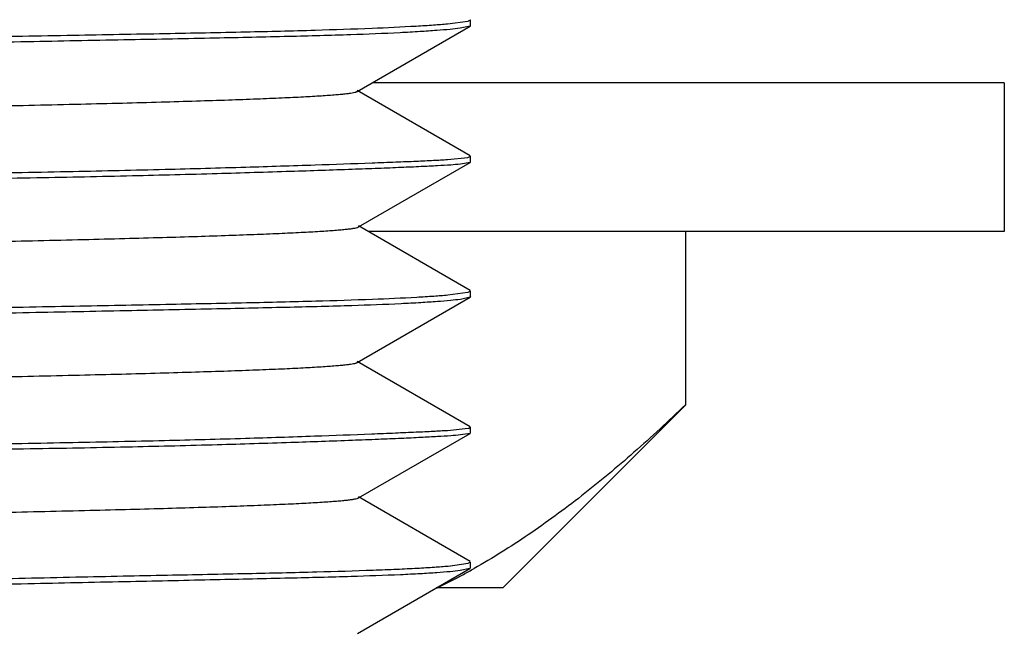
# Model space of a CAD drawing. Units: inches. Extents: x 0 to 11, y 0 to 8.5.
# Drawn here: x 5.5 to 5.6, y 4.5 to 4.5 of the extents above; entities that cross this region are included whole.
import ezdxf

# ---------------------------------------------------------------- set-up
doc = ezdxf.new("R2010")
doc.units = ezdxf.units.IN
doc.header["$LTSCALE"] = 0.605
doc.header["$MEASUREMENT"] = 0
doc.layers.add('ALL_FEATURES', color=7, linetype='CONTINUOUS')

msp = doc.modelspace()

# ---------------------------------------------------------------- linework, layer by layer
at = {"layer": 'ALL_FEATURES', "color": 7, "linetype": 'CONTINUOUS'}
for p, q in [((5.5457057103, 4.5345494531), (5.5630578762, 4.5445799908)), ((5.5596061244, 4.5449583815), (5.5627325596, 4.5453689538)), ((5.5630576366, 4.544579949), (5.5615190985, 4.5442646838)), ((5.5627948096, 4.5453849628), (5.5631243507, 4.5455533196)), ((5.5631243507, 4.5446558292), (5.5630578774, 4.5445761847)), ((5.5631243507, 4.5446523334), (5.5631243507, 4.5455532815)), ((5.6451622444, 4.5359095751), (5.5480585614, 4.5359095751)), ((5.6451622444, 4.5359095751), (5.6451622444, 4.5130345751)), ((5.5630568538, 4.5246813101), (5.5457057194, 4.5347113613)), ((5.5628395881, 4.524455264), (5.5631243507, 4.5246078433)), ((5.5631243507, 4.5237054137), (5.5631243507, 4.5246043001)), ((5.5459256839, 4.5137395813), (5.5630696913, 4.523641095)), ((5.5596104436, 4.5241034813), (5.5627335424, 4.5244298825)), ((5.5630695002, 4.5236411749), (5.5615883304, 4.5233844506)), ((5.5627335424, 4.5244298825), (5.5628395881, 4.524455264)), ((5.5631243507, 4.5237053985), (5.56306969, 4.5236467186)), ((5.5630606049, 4.5039959678), (5.5459263396, 4.5138917825)), ((5.6451622444, 4.5130345751), (5.5474105263, 4.5130345751)), ((5.5961632294, 4.5130345751), (5.5961632294, 4.4864095751)), ((5.5962247444, 4.4864095751), (5.5962247444, 4.5130345751)), ((5.5596475007, 4.5033034849), (5.562735904, 4.5037229117)), ((5.5627584956, 4.503728942), (5.5631243507, 4.5039206005)), ((5.5631243507, 4.5030169449), (5.5631243507, 4.5039206005)), ((5.5457147269, 4.492911954), (5.5630505966, 4.502932718)), ((5.5630503484, 4.5029331455), (5.5615743247, 4.5026159119)), ((5.5631243507, 4.5030169891), (5.5630505984, 4.5029276001)), ((5.5630641032, 4.483044766), (5.5457146243, 4.4930736728)), ((5.5962247444, 4.4864095751), (5.5680997444, 4.4582845751)), ((5.5962247444, 4.4864095751), (5.5961632294, 4.4864095751)), ((5.5595836858, 4.48249418), (5.5627777977, 4.4828184883)), ((5.5627777977, 4.4828184883), (5.5628804358, 4.4828432608)), ((5.5628804358, 4.4828432608), (5.5631243507, 4.4829760109)), ((5.5631243507, 4.4820873301), (5.5631243507, 4.4829760109)), ((5.5458988755, 4.4721095967), (5.5630762151, 4.4820311186)), ((5.5630760433, 4.4820310775), (5.561592413, 4.4817795734)), ((5.5631243507, 4.4820873301), (5.5630762142, 4.4820354175)), ((5.5630492389, 4.4623583527), (5.5458994897, 4.4722640865)), ((5.5457411302, 4.4512748761), (5.5630440439, 4.4612760228)), ((5.5597048215, 4.4616481178), (5.5627432892, 4.4620657555)), ((5.5630437741, 4.4612758137), (5.5615455959, 4.4609488817)), ((5.5627432892, 4.4620657555), (5.5631243507, 4.4622702612)), ((5.5631243507, 4.461367956), (5.5630440463, 4.461269604)), ((5.5631243507, 4.461367956), (5.5631243507, 4.4622634417)), ((5.5680997444, 4.4582845751), (5.5578684414, 4.4582845751))]:
    msp.add_line(p, q, dxfattribs=at)
for centre, radius, start, end in [((5.561927185, 4.548629648), 0.0033586835, 283.8740737545, 284.9705681453), ((5.5105745025, 4.5550735496), 0.1077976912, 298.5261566276, 299.5165782948), ((5.5137306699, 4.5492471315), 0.1011713465, 295.9607605344, 298.5315126681)]:
    msp.add_arc(centre, radius, start, end, dxfattribs=at)
for points, knots in [([(5.0653781315, 4.5451289089), (5.0654057103, 4.5451448445), (5.0654745859, 4.5451745782), (5.0656599065, 4.5452331141), (5.0659819387, 4.5453010514), (5.0664746137, 4.5453786103), (5.0671096463, 4.5454566779), (5.0678875369, 4.5455354783), (5.0688090523, 4.5456145225), (5.0698739293, 4.5456937647), (5.0715765673, 4.5458056887), (5.0740524123, 4.5459425544), (5.0774321991, 4.5461003024), (5.0813463468, 4.5462585694), (5.0857807192, 4.5464172571), (5.0907211848, 4.5465762068), (5.0961535978, 4.5467353511), (5.1020638103, 4.5468946457), (5.110858639, 4.5471145504), (5.1229406496, 4.5473864057), (5.138679245, 4.5477035959), (5.1559852561, 4.548021245), (5.1747156234, 4.5483387276), (5.1946944682, 4.5486564967), (5.2157172297, 4.5489745562), (5.2375722724, 4.5492928135), (5.2600479554, 4.5496112038), (5.2829326373, 4.5499296757), (5.3060146907, 4.5502481831), (5.3290837704, 4.5505667127), (5.3519330569, 4.5508852539), (5.3743594727, 4.5512037142), (5.3961624125, 4.5515220465), (5.417141501, 4.551840192), (5.4370963641, 4.5521580605), (5.4558266287, 4.5524755678), (5.4731337565, 4.5527924645), (5.4888428967, 4.5531093453), (5.5008673934, 4.5533815672), (5.5095908412, 4.5536017375), (5.5154365031, 4.5537610541), (5.5208020686, 4.5539202259), (5.5256768858, 4.5540792127), (5.5300503048, 4.5542379511), (5.533911689, 4.554396296), (5.5372503978, 4.5545541554), (5.5397008899, 4.5546910608), (5.5413917195, 4.5548028795), (5.5424550137, 4.5548821803), (5.5433797013, 4.5549612262), (5.5441644312, 4.5550399986), (5.5448081576, 4.5551180082), (5.5453093462, 4.5551954935), (5.5456375231, 4.5552632464), (5.5458261553, 4.5553217598), (5.5458960163, 4.5553515099), (5.5459237982, 4.5553675557)], [0, 0, 0, 0, 0.0001987658, 0.0004657926, 0.0012124093, 0.0022487055, 0.0035784438, 0.0052041297, 0.0071277721, 0.0093498989, 0.011867608, 0.0177756266, 0.0248232309, 0.0329814272, 0.0422210503, 0.0525128411, 0.0638274852, 0.0761356328, 0.0894079111, 0.1187272869, 0.1515503943, 0.1876419002, 0.2267407329, 0.2684509185, 0.3123323332, 0.3579448069, 0.4048481562, 0.4526021897, 0.5007667106, 0.5489016099, 0.5965746926, 0.6433677625, 0.6888640597, 0.7326468325, 0.7742993418, 0.8134048677, 0.8495467211, 0.8823196691, 0.9114550388, 0.9246027097, 0.9367742107, 0.9479474418, 0.9581003261, 0.9672108212, 0.9752569387, 0.9822167808, 0.9880686126, 0.9905723309, 0.9927910687, 0.9947222756, 0.9963635217, 0.9977126051, 0.9987678114, 0.9995286829, 0.9997997934, 1, 1, 1, 1]), ([(5.0496360991, 4.5354999265), (5.0501424549, 4.5355653199), (5.0513276264, 4.5356811592), (5.0533612632, 4.5358209447), (5.0559003858, 4.5359512205), (5.0589396999, 4.5360758824), (5.0624734735, 4.53619826), (5.0681525243, 4.5363729784), (5.0764264506, 4.53659496), (5.0877157265, 4.536879991), (5.1007513605, 4.537196148), (5.1154284858, 4.537540774), (5.1316304552, 4.5378829049), (5.1492273802, 4.5381888243), (5.1680782494, 4.5384608193), (5.1880314753, 4.5387034821), (5.2089271432, 4.5389534817), (5.230597288, 4.5392338584), (5.2528681881, 4.5395459866), (5.2755612083, 4.5398843969), (5.2984949242, 4.5402299112), (5.321485783, 4.5405594382), (5.3443499833, 4.5408349026), (5.3669038544, 4.5410777581), (5.3889664523, 4.5413280047), (5.4103605568, 4.5415991393), (5.430914653, 4.5419026914), (5.4504638633, 4.5422346226), (5.4688517487, 4.5425860842), (5.485931304, 4.5429148952), (5.5015658043, 4.5432013765), (5.5156297054, 4.5434565895), (5.5280101778, 4.5436970995), (5.5386080627, 4.5439569815), (5.5473381309, 4.5442447078), (5.5534120095, 4.5445238237), (5.5572851459, 4.5447684512), (5.5588887757, 4.5448934381), (5.5596061244, 4.5449583815)], [0, 0, 0, 0, 0.0030027951, 0.0070010225, 0.0119884265, 0.0179553084, 0.0248912648, 0.0327841885, 0.0513716403, 0.0735706318, 0.0992017157, 0.1280614855, 0.1599159331, 0.1945124763, 0.2315708392, 0.2707961856, 0.3118733182, 0.3544746829, 0.3982568475, 0.4428694454, 0.4879554402, 0.5331537135, 0.5781008895, 0.6224378028, 0.6658089497, 0.7078674034, 0.7482743718, 0.7867081709, 0.822859905, 0.8564399575, 0.8871778775, 0.9148275278, 0.9391685138, 0.9600056267, 0.9771757201, 0.9905405486, 0.995763756, 1, 1, 1, 1]), ([(5.5615190985, 4.5442646838), (5.5610066176, 4.5441987793), (5.5598098816, 4.5440743954), (5.557759483, 4.5439054853), (5.5552037411, 4.5437345828), (5.5508023365, 4.5434924434), (5.5440826539, 4.5432305025), (5.5345985523, 4.5429711677), (5.5232796724, 4.5427267153), (5.5102162564, 4.5424774865), (5.4955133676, 4.542198585), (5.4792885638, 4.5418881809), (5.4616724916, 4.5415472006), (5.4428054886, 4.5412030423), (5.4228387299, 4.540881416), (5.40193186, 4.5405973497), (5.3802527054, 4.5403541664), (5.3579751575, 4.5401072588), (5.3352781304, 4.5398341981), (5.3123436704, 4.539530024), (5.2893556552, 4.5391981307), (5.2664979636, 4.538849257), (5.2439535332, 4.5385111338), (5.2219024485, 4.5382270193), (5.2005219395, 4.5379764954), (5.1799833469, 4.5377296544), (5.1604517576, 4.5374671937), (5.1420836876, 4.5371726827), (5.125026455, 4.5368476779), (5.1094165824, 4.5365003988), (5.0953788154, 4.5361670805), (5.0830255766, 4.5358655856), (5.0724553467, 4.535606159), (5.0637531203, 4.5353715242), (5.0577023597, 4.5351527022), (5.0538477963, 4.5349516565), (5.0522535741, 4.5348444254), (5.0515409818, 4.5347865659)], [0, 0, 0, 0, 0.0030388486, 0.0070746471, 0.0120995446, 0.0181027768, 0.0329991044, 0.0516475397, 0.0739016872, 0.0995835491, 0.1284907453, 0.1603885917, 0.1950231271, 0.2321146628, 0.2713685477, 0.3124677341, 0.3550843805, 0.3988770407, 0.4434956006, 0.4885808812, 0.5337721459, 0.5787079102, 0.6230283309, 0.6663764248, 0.7084065188, 0.7487810706, 0.7871777234, 0.8232869523, 0.8568220101, 0.8875135827, 0.9151151317, 0.9394048711, 0.9601877257, 0.9772999098, 0.990603588, 0.9957952751, 1, 1, 1, 1]), ([(5.0653854804, 4.5242899803), (5.0654130689, 4.5243059217), (5.0654818054, 4.5243356859), (5.0656660931, 4.5243942486), (5.0659849489, 4.5244622923), (5.0664708159, 4.524540004), (5.0670940265, 4.5246182414), (5.0678537434, 4.5246972032), (5.0687495736, 4.5247764349), (5.0697808364, 4.5248559136), (5.0714245112, 4.5249680791), (5.0738131278, 4.5251053931), (5.0770771698, 4.5252636076), (5.0808671541, 4.525422297), (5.0851777617, 4.5255813748), (5.0900036783, 4.5257406967), (5.0953395758, 4.5259001988), (5.1011795829, 4.5260598336), (5.1099393027, 4.5262804823), (5.1220311544, 4.5265525398), (5.137810224, 4.5268696834), (5.1551519547, 4.5271874943), (5.173877926, 4.5275058154), (5.1938097168, 4.5278244776), (5.2147689017, 4.5281433869), (5.2365757928, 4.5284624657), (5.2590403053, 4.5287814551), (5.281957925, 4.529100469), (5.305110959, 4.529419539), (5.3282776725, 4.5297386148), (5.3512363134, 4.5300576533), (5.3737651296, 4.5303766089), (5.3956424, 4.5306954142), (5.4166531287, 4.531014137), (5.4366041223, 4.5313330102), (5.4553260342, 4.5316515964), (5.4726666565, 4.5319697373), (5.4884758425, 4.5322872937), (5.5006250711, 4.5325594424), (5.5094660222, 4.5327797874), (5.5153943227, 4.5329393285), (5.5208271545, 4.5330986921), (5.5257457611, 4.5332578168), (5.5301330517, 4.533416681), (5.5339775829, 4.5335753736), (5.5372741406, 4.5337336168), (5.5396780836, 4.533871074), (5.5413266399, 4.5339833891), (5.5423575685, 4.5340628793), (5.5432513443, 4.5341421243), (5.5440079429, 4.5342211018), (5.5446276247, 4.5342993659), (5.5451102141, 4.5343771097), (5.545426765, 4.5344452217), (5.5456098262, 4.5345037923), (5.5456781998, 4.5345335499), (5.5457057103, 4.5345494531)], [0, 0, 0, 0, 0.000198928, 0.0004653269, 0.0012068707, 0.0022306355, 0.0035375651, 0.0051273501, 0.0069991877, 0.0091520426, 0.0115847557, 0.0172847633, 0.0240889441, 0.0319866472, 0.0409670515, 0.0510192415, 0.0621322452, 0.0742950541, 0.0874932583, 0.1168383898, 0.1498060866, 0.186025251, 0.2251247116, 0.2667332528, 0.3104796314, 0.3559925863, 0.4028929719, 0.450744592, 0.4990861183, 0.5474561104, 0.5953931276, 0.6424357317, 0.68812249, 0.7319921682, 0.7736253501, 0.8126967614, 0.8488940221, 0.8819047915, 0.9114167938, 0.9247632052, 0.937117879, 0.9484418304, 0.9586961019, 0.9678418132, 0.9758505059, 0.9827186365, 0.9884464737, 0.990882971, 0.9930346776, 0.9949018015, 0.9964846757, 0.9977838678, 0.9988004408, 0.9995367106, 0.9998016125, 1, 1, 1, 1]), ([(5.0496033741, 4.5145743934), (5.0501062322, 4.5146282297), (5.0512835078, 4.5147302463), (5.0533045115, 4.5148724065), (5.0558316943, 4.5150231917), (5.0588598036, 4.5151819866), (5.0623830063, 4.5153479807), (5.0680488365, 4.5155908826), (5.076307811, 4.5158895994), (5.0875823272, 4.5161980824), (5.1006063692, 4.5164714697), (5.11527518, 4.5167174108), (5.1377709586, 4.5170588588), (5.1620325201, 4.5174459734), (5.1878650972, 4.5178822708), (5.2087622086, 4.5182268606), (5.2266919308, 4.5185004834), (5.2413817739, 4.5187008039), (5.2564151111, 4.5188853852), (5.2754158404, 4.5190901787), (5.2983600686, 4.5193362891), (5.3213619828, 4.5196041294), (5.3442370514, 4.5199030303), (5.3668016898, 4.5202303878), (5.3888750589, 4.5205805583), (5.4102804288, 4.5209186003), (5.4308467817, 4.5212084153), (5.45040858, 4.521466833), (5.4688088931, 4.5217101311), (5.485899679, 4.5219680571), (5.5015437217, 4.5222570718), (5.5156154534, 4.5225777844), (5.5280018882, 4.5229190049), (5.5386042776, 4.5232541244), (5.5462841222, 4.5235253654), (5.5514736627, 4.5237199685), (5.554630884, 4.5238462783), (5.5572885977, 4.5239671935), (5.5588928147, 4.5240560509), (5.5596104436, 4.5241034813)], [0, 0, 0, 0, 0.0029741776, 0.0069484139, 0.0119147405, 0.0178625232, 0.0247809402, 0.0326573745, 0.0512134575, 0.0733825045, 0.0989862668, 0.1278235877, 0.1596608901, 0.2312978164, 0.2705224572, 0.3116023604, 0.3542091488, 0.3759782739, 0.3980004372, 0.4426259226, 0.4877268636, 0.5329418057, 0.577907904, 0.622265178, 0.665656974, 0.7077363637, 0.7481645194, 0.7866183947, 0.8227881439, 0.8563850837, 0.8871395872, 0.9148052667, 0.939161259, 0.9600108429, 0.9771882551, 0.9843540223, 0.9905516685, 0.9957704611, 1, 1, 1, 1]), ([(5.5615883304, 4.5233844506), (5.561084848, 4.5233344486), (5.5599064869, 4.5232435016), (5.5578843626, 4.5231214129), (5.555356834, 4.522994761), (5.5523291739, 4.5228620021), (5.5488072079, 4.5227218889), (5.5431442801, 4.522511862), (5.5348909964, 4.5222348712), (5.5236266794, 4.5218911558), (5.5106156468, 4.5215502761), (5.4959618581, 4.5212518009), (5.4797826046, 4.520986859), (5.4622079978, 4.5207432977), (5.4364013405, 4.5203985819), (5.4092320969, 4.5199988437), (5.3809178031, 4.5195523352), (5.3586620346, 4.5192098995), (5.3398183617, 4.5189422831), (5.3245756168, 4.5187499547), (5.3092312899, 4.5185738379), (5.2900710077, 4.5183730457), (5.2672105308, 4.5181224858), (5.2446579663, 4.5178479265), (5.2225938615, 4.5175410263), (5.2011951252, 4.51720769), (5.1806329726, 4.5168562585), (5.1610715478, 4.5165285058), (5.1426669925, 4.5162496329), (5.1255673351, 4.5159973919), (5.1099097844, 4.5157535889), (5.0958199073, 4.5154892244), (5.0834106748, 4.515194646), (5.0727812264, 4.514869191), (5.0640170959, 4.5145304319), (5.0579129054, 4.5142425847), (5.0540136123, 4.5140200161), (5.0523963665, 4.5139143239), (5.0516719173, 4.5138620651)], [0, 0, 0, 0, 0.0029760498, 0.0069505527, 0.0119158218, 0.0178613332, 0.0247763249, 0.0326483461, 0.0511935257, 0.0733493027, 0.0989357469, 0.1277502409, 0.1595603048, 0.1941146624, 0.2311338879, 0.3113685001, 0.3539412298, 0.3976991525, 0.4422923199, 0.4647907493, 0.4873640283, 0.5325535133, 0.5774976273, 0.6218373181, 0.6652173748, 0.7072910846, 0.7477197985, 0.7861815239, 0.8223674236, 0.8559877075, 0.8867725914, 0.9144761769, 0.9388786616, 0.9597837929, 0.9770271898, 0.9904672808, 0.9957277204, 1, 1, 1, 1]), ([(5.0654245932, 4.5034948235), (5.0654521421, 4.5035107447), (5.0655208179, 4.5035404857), (5.0657052803, 4.5035990337), (5.0660252968, 4.5036670345), (5.0665143579, 4.503744656), (5.0671440343, 4.5038227897), (5.0679146715, 4.5039016479), (5.0688270704, 4.5039807723), (5.0698817378, 4.5040601463), (5.0715723811, 4.5041723234), (5.0740377312, 4.5043092782), (5.0774107073, 4.5044670562), (5.0813250492, 4.5046253735), (5.0857654669, 4.5047841327), (5.0907166765, 4.504943163), (5.096163378, 4.5051023946), (5.1020902695, 4.5052617805), (5.1109087851, 4.5054817885), (5.1230177251, 4.5057537339), (5.1387800329, 4.5060710712), (5.1560953581, 4.5063889624), (5.1748273582, 4.5067069302), (5.1948098771, 4.5070248469), (5.2158463052, 4.5073430831), (5.2377227395, 4.5076615076), (5.2602242614, 4.5079800688), (5.2831359525, 4.5082987086), (5.3062428935, 4.5086173849), (5.329330698, 4.5089360567), (5.3521894835, 4.5092547769), (5.3746156674, 4.5095734473), (5.3964114413, 4.5098919857), (5.4173807987, 4.5102103368), (5.437327743, 4.5105284186), (5.4560562791, 4.5108461278), (5.473370454, 4.5111632646), (5.4890851108, 4.511479878), (5.5011079672, 4.511752297), (5.5098177172, 4.5119727139), (5.5156445746, 4.5121321145), (5.5209874046, 4.5122913709), (5.5258367724, 4.5124504433), (5.5301832454, 4.5126092688), (5.5340174045, 4.5127677026), (5.5373298261, 4.5129256544), (5.5397595442, 4.5130626615), (5.5414351333, 4.5131745651), (5.5424883924, 4.5132539135), (5.5434041922, 4.5133330096), (5.5441813352, 4.5134118334), (5.5448189241, 4.513489906), (5.5453155863, 4.5135674534), (5.5456410377, 4.513635287), (5.5458284146, 4.5136938119), (5.5458979551, 4.513723566), (5.5459256839, 4.5137395813)], [0, 0, 0, 0, 0.0001985769, 0.0004647464, 0.0012074216, 0.0022365117, 0.0035554432, 0.0051663869, 0.0070710185, 0.0092707805, 0.0117669874, 0.0176452415, 0.024680128, 0.0328402675, 0.0420941, 0.052409967, 0.063756153, 0.0761009058, 0.08941245, 0.1188087261, 0.1516905356, 0.1878033164, 0.2268901067, 0.2686118917, 0.3125279876, 0.3581913675, 0.4051549915, 0.4529718108, 0.5011947715, 0.5493768178, 0.5970742196, 0.6438680358, 0.6893505204, 0.73311399, 0.7747507738, 0.8138532199, 0.8500137062, 0.8828248904, 0.9119466626, 0.9250662846, 0.9371989441, 0.9483250721, 0.9584251231, 0.9674795863, 0.9754690058, 0.9823740172, 0.9881754212, 0.9906563701, 0.9928543919, 0.9947672545, 0.9963928476, 0.9977292899, 0.9987751891, 0.999530409, 0.9998001567, 1, 1, 1, 1]), ([(5.0496352668, 4.4938439533), (5.0501416386, 4.4939120587), (5.0513269747, 4.4940343409), (5.053361155, 4.4941848525), (5.0559011577, 4.4943264329), (5.0589417141, 4.4944608175), (5.0624771165, 4.4945891584), (5.0681590129, 4.4947642974), (5.0764373813, 4.494975584), (5.0877328223, 4.495244438), (5.1007757864, 4.495545211), (5.1154612729, 4.4958783959), (5.1316721572, 4.4962225813), (5.1492781844, 4.4965543114), (5.1681388176, 4.4968508098), (5.1881024943, 4.4970985536), (5.2090087902, 4.4973417392), (5.2306895092, 4.4976072076), (5.2529708302, 4.4979020736), (5.2756738407, 4.4982271114), (5.2986165569, 4.498574502), (5.3216152654, 4.4989199569), (5.3444862725, 4.4992174379), (5.3670457173, 4.4994769159), (5.38911242, 4.499723336), (5.4105090218, 4.4999789364), (5.4310639341, 4.5002658961), (5.4506119899, 4.5005838815), (5.4689965247, 4.5009288627), (5.486070371, 4.5012691865), (5.5016969067, 4.5015836835), (5.5157508389, 4.5018559218), (5.5281193135, 4.5020940276), (5.5387030883, 4.502341592), (5.5474170342, 4.502613026), (5.5534763465, 4.5028777468), (5.557336765, 4.503115085), (5.5589336523, 4.5032384614), (5.5596475007, 4.5033034849)], [0, 0, 0, 0, 0.0030047193, 0.00700519, 0.0119950432, 0.0179646144, 0.0249035813, 0.032799799, 0.0513948716, 0.0736032312, 0.0992456579, 0.1281191923, 0.1599888611, 0.1946011514, 0.2316761618, 0.2709192307, 0.3120138384, 0.3546316667, 0.3984302132, 0.4430587952, 0.48815873, 0.5333687708, 0.5783263831, 0.6226713872, 0.666046648, 0.7081058463, 0.7485109094, 0.7869390551, 0.8230804649, 0.856646895, 0.8873680366, 0.9149966647, 0.93931171, 0.9601188974, 0.9772549899, 0.9905817357, 0.9957845715, 1, 1, 1, 1]), ([(5.5615743247, 4.5026159119), (5.5610692753, 4.5025477466), (5.5598870012, 4.5024207397), (5.5578578299, 4.5022525349), (5.5553229285, 4.5020859644), (5.5509484134, 4.5018540366), (5.544260979, 4.5016109744), (5.5348139928, 4.5013697035), (5.5235298237, 4.5011252567), (5.5104983633, 4.5008622322), (5.4958244437, 4.5005671114), (5.4796252813, 4.5002422323), (5.4620312904, 4.4998926491), (5.4361993288, 4.4994313506), (5.4090035624, 4.4990715969), (5.3806631616, 4.4987550144), (5.3583899322, 4.4984977108), (5.3356938764, 4.4982091532), (5.3127569347, 4.4978879106), (5.2897629523, 4.4975451534), (5.2668959108, 4.4972020962), (5.2443389481, 4.4968830837), (5.2222724346, 4.4966194023), (5.2008738947, 4.4963782772), (5.1803150327, 4.4961234172), (5.1607610352, 4.4958441691), (5.1423685899, 4.4955328597), (5.125285283, 4.4951950925), (5.1096480082, 4.4948446094), (5.0955814678, 4.4945268111), (5.0831984576, 4.4942524266), (5.0725981181, 4.4940050827), (5.0638657653, 4.4937645652), (5.0577899623, 4.4935333716), (5.0539155573, 4.4933204705), (5.052311472, 4.4932072635), (5.0515939835, 4.4931464888)], [0, 0, 0, 0, 0.0029972386, 0.0069912707, 0.0119746507, 0.0179370023, 0.0327544032, 0.0513287061, 0.0735148988, 0.0991345181, 0.1279852301, 0.1598328945, 0.1944245218, 0.2314797762, 0.311780368, 0.3543820789, 0.3981663947, 0.4427828451, 0.4878733339, 0.5330767982, 0.5780305359, 0.6223745847, 0.6657524553, 0.7078177628, 0.7482321082, 0.7866728939, 0.8228307518, 0.8564174831, 0.8871630705, 0.9148200736, 0.9391670084, 0.9600081965, 0.9771798164, 0.9905433866, 0.9957651807, 1, 1, 1, 1]), ([(5.0653387884, 4.4826554668), (5.0653664131, 4.4826714263), (5.0654353539, 4.4827011865), (5.0656204177, 4.4827597357), (5.0659409106, 4.4828277218), (5.066429423, 4.4829053881), (5.0670560985, 4.4829835807), (5.0678199326, 4.4830625048), (5.0687203722, 4.4831416997), (5.0697565737, 4.4832211433), (5.0714070286, 4.4833332325), (5.0738037262, 4.4834704598), (5.0770762375, 4.4836286063), (5.0808721222, 4.4837872313), (5.0851847657, 4.4839462473), (5.0900075581, 4.4841055097), (5.0953338754, 4.484264956), (5.1011570917, 4.4844245476), (5.1098902228, 4.4846453957), (5.1219549485, 4.4849174354), (5.1377134862, 4.4852343941), (5.1550486621, 4.4855520603), (5.1737760402, 4.4858702563), (5.1937111797, 4.4861888065), (5.2146696348, 4.486507611), (5.2364669025, 4.4868266022), (5.2589142306, 4.4871456326), (5.2818115947, 4.4874645877), (5.3049470817, 4.4877835946), (5.3281010884, 4.4881026034), (5.3510533418, 4.4884215755), (5.3735835694, 4.4887404595), (5.3954714985, 4.4890592114), (5.416498303, 4.4893777392), (5.4364619128, 4.4896963864), (5.4551862494, 4.4900149486), (5.4725199051, 4.490333058), (5.4883208158, 4.4906506025), (5.5004660363, 4.4909227086), (5.5093092856, 4.4911429536), (5.51524583, 4.4913024709), (5.520692735, 4.4914618182), (5.5256322646, 4.4916209422), (5.5300466892, 4.4917797563), (5.5339199322, 4.4919381447), (5.5372416023, 4.4920963085), (5.5396620033, 4.4922337508), (5.5413202551, 4.4923460655), (5.5423562417, 4.492425528), (5.5432538411, 4.4925047447), (5.5440131952, 4.4925836942), (5.5446347326, 4.4926619287), (5.5451184423, 4.492739645), (5.5454355476, 4.4928077351), (5.5456188077, 4.4928662987), (5.5456872152, 4.4928960507), (5.5457147269, 4.492911954)], [0, 0, 0, 0, 0.0001991576, 0.0004663974, 0.0012113427, 0.0022405312, 0.0035545662, 0.005152797, 0.0070340807, 0.0091970432, 0.0116401865, 0.0173606718, 0.0241825686, 0.0320925275, 0.0410770302, 0.0511224649, 0.0622151636, 0.0743414224, 0.0874875137, 0.116749137, 0.1496744938, 0.1858800349, 0.2249821078, 0.2665970143, 0.3103410283, 0.3558304051, 0.4026810377, 0.4504826393, 0.4987810834, 0.5471180605, 0.5950352608, 0.6420743768, 0.6877771064, 0.7316851566, 0.7733492688, 0.8124158111, 0.8485887308, 0.8815728035, 0.9110728678, 0.9244241921, 0.9367938845, 0.9481450974, 0.9584410094, 0.967644839, 0.9757198972, 0.9826397948, 0.9884036954, 0.9908532036, 0.9930150369, 0.9948897506, 0.9964780247, 0.9977807739, 0.9987994082, 0.9995365913, 0.9998016292, 1, 1, 1, 1]), ([(5.5961632294, 4.4864095751), (5.5935800977, 4.48391904), (5.5883814696, 4.4791140706), (5.5803450901, 4.472415973), (5.572169639, 4.4664114981), (5.566528122, 4.4628768146), (5.5636837703, 4.461266578)], [0, 0, 0, 0, 0.2614408023, 0.515574076, 0.7618531975, 1, 1, 1, 1]), ([(5.0496099571, 4.472961545), (5.0501136049, 4.4730128643), (5.051292318, 4.4731094256), (5.0533152412, 4.473243563), (5.0558440579, 4.473385961), (5.0588734684, 4.4735366642), (5.0623976123, 4.4736954819), (5.0680641161, 4.4739307589), (5.0763230347, 4.4742283813), (5.0875961525, 4.4745574877), (5.1006176243, 4.4748576466), (5.1152829826, 4.4751112094), (5.1377723205, 4.4754427057), (5.1620264573, 4.4758045191), (5.1878506612, 4.4762199618), (5.2087405384, 4.476562426), (5.2266639557, 4.4768495454), (5.2413487054, 4.4770628164), (5.2563767642, 4.4772604112), (5.2753710534, 4.4774789108), (5.298308083, 4.4777249605), (5.3213034824, 4.4779777671), (5.3441726251, 4.4782589871), (5.3667320286, 4.4785714706), (5.3888010208, 4.4789142133), (5.4102027889, 4.4792589778), (5.4307662674, 4.479576557), (5.4503265319, 4.4798575293), (5.4687270082, 4.4801003726), (5.4858194517, 4.4803466432), (5.5014665601, 4.4806196439), (5.5155429113, 4.4809233321), (5.5279356771, 4.4812529336), (5.5385457465, 4.4815961361), (5.5462326909, 4.4818865293), (5.5514288331, 4.4820955366), (5.5545916903, 4.4822302187), (5.5572554394, 4.4823567721), (5.558863851, 4.482447111), (5.5595836858, 4.48249418)], [0, 0, 0, 0, 0.0029774569, 0.0069546562, 0.0119236049, 0.0178735634, 0.0247936059, 0.0326712285, 0.051228809, 0.0733981178, 0.0989999634, 0.1278322439, 0.1596625491, 0.2312815858, 0.2704946715, 0.3115628674, 0.3541583765, 0.3759217077, 0.3979378183, 0.4425509718, 0.4876407423, 0.5328458436, 0.5778026723, 0.6221518506, 0.6655378134, 0.7076133301, 0.748039058, 0.7864928339, 0.8226655459, 0.856267768, 0.8870295053, 0.9147051639, 0.9390744193, 0.9599408673, 0.9771387647, 0.9843159777, 0.9905258144, 0.9957573726, 1, 1, 1, 1]), ([(5.561592413, 4.4817795734), (5.5610892678, 4.481729755), (5.5599115988, 4.4816375114), (5.5578903958, 4.4815111058), (5.5553634834, 4.4813779784), (5.5523361016, 4.4812373045), (5.548814072, 4.4810885141), (5.5431504941, 4.4808663024), (5.534895682, 4.4805775064), (5.5236284726, 4.4802325381), (5.5106132406, 4.4799035293), (5.4959540642, 4.4796292591), (5.4797686864, 4.4793828127), (5.4621875183, 4.4791344335), (5.4433511258, 4.478866978), (5.4234110559, 4.4785665052), (5.4025269713, 4.4782359225), (5.3808664534, 4.4778851251), (5.358602243, 4.4775543541), (5.3359127466, 4.4772603075), (5.3129799288, 4.4770019645), (5.2899879491, 4.4767613875), (5.2671213363, 4.4764995294), (5.2445636239, 4.476207645), (5.2224955839, 4.4758830856), (5.2010940459, 4.4755406807), (5.1805300599, 4.475197467), (5.1609682301, 4.4748871382), (5.1425649327, 4.47463176), (5.1254683455, 4.4743895922), (5.1098155887, 4.4741346261), (5.0957322661, 4.4738534951), (5.0833313383, 4.4735426114), (5.0727119793, 4.4732052391), (5.0639596688, 4.4728637868), (5.0578658191, 4.4725940285), (5.0539754797, 4.472390635), (5.0523630486, 4.472293273), (5.0516411032, 4.4722442084)], [0, 0, 0, 0, 0.0029737657, 0.0069467558, 0.011911139, 0.0178563851, 0.0247717604, 0.0326447004, 0.0511928317, 0.0733526777, 0.098944675, 0.1277670372, 0.1595866264, 0.1941514663, 0.2311826027, 0.2703857591, 0.3114441118, 0.3540296436, 0.3978007811, 0.4424074902, 0.4874911202, 0.5326907724, 0.5776443285, 0.6219919809, 0.6653770663, 0.7074535099, 0.7478831751, 0.7863428888, 0.8225226215, 0.856134251, 0.8869081104, 0.9145978302, 0.9389828421, 0.9598678133, 0.9770874574, 0.990499302, 0.9957440173, 1, 1, 1, 1]), ([(5.0654594484, 4.4618593178), (5.0654869744, 4.4618752283), (5.0655554969, 4.4619049747), (5.0657392909, 4.4619635307), (5.0660577175, 4.4620315795), (5.0665438947, 4.4621092501), (5.067169242, 4.4621874356), (5.0679339466, 4.4622663399), (5.0688386422, 4.4623455111), (5.0698836729, 4.4624249282), (5.0715584672, 4.4625372295), (5.0740046122, 4.4626745429), (5.0773584421, 4.4628322987), (5.0812608383, 4.4629906422), (5.0856962446, 4.4631494347), (5.0906482572, 4.4633085168), (5.0961004577, 4.4634678068), (5.1020364248, 4.4636272569), (5.1108709606, 4.46384736), (5.1230004723, 4.4641193689), (5.138782895, 4.4644368048), (5.156106148, 4.4647547859), (5.1748350744, 4.4650731309), (5.1948117841, 4.4653912784), (5.2158496265, 4.4657096244), (5.2377369588, 4.4660281752), (5.2602561316, 4.4663468608), (5.2831894929, 4.4666656272), (5.3063193898, 4.4669844307), (5.3294282116, 4.4673032236), (5.3523014983, 4.4676220319), (5.3747331413, 4.4679408797), (5.3965258393, 4.4682596016), (5.4174879843, 4.4685781441), (5.4374284642, 4.4688964313), (5.4561561683, 4.4692143509), (5.47347999, 4.4695317584), (5.4892111072, 4.4698483838), (5.501246868, 4.4701207315), (5.5099587612, 4.4703414363), (5.5157771268, 4.4705009411), (5.521106423, 4.4706603061), (5.5259384598, 4.4708194883), (5.530265049, 4.4709784254), (5.5340780163, 4.4711369726), (5.5373691828, 4.4712950404), (5.539781707, 4.4714321706), (5.5414444395, 4.4715441769), (5.5424890992, 4.4716235833), (5.543397217, 4.4717027392), (5.5441677524, 4.4717816236), (5.5447999603, 4.4718597664), (5.5452926323, 4.4719373831), (5.5456156718, 4.4720053009), (5.5458019356, 4.4720638453), (5.5458711925, 4.4720936067), (5.5458988755, 4.4721095967)], [0, 0, 0, 0, 0.000198445, 0.0004639693, 0.0012036036, 0.0022270225, 0.0035373119, 0.0051363027, 0.0070253306, 0.0092054974, 0.0116777797, 0.0175022354, 0.0244972184, 0.0326343291, 0.0418796862, 0.0521993046, 0.063559139, 0.0759251063, 0.0892630988, 0.1187186431, 0.1516526633, 0.1877919324, 0.2268631621, 0.2685696469, 0.3124961261, 0.358189845, 0.4051980206, 0.4530678609, 0.5013465691, 0.5495813458, 0.5973196533, 0.6441283661, 0.6896068153, 0.7333574279, 0.7749826428, 0.814084918, 0.8502667405, 0.8831306443, 0.9122934758, 0.92540931, 0.9375249833, 0.9486235144, 0.9586879457, 0.9677013549, 0.9756468754, 0.9825077328, 0.9882673196, 0.9907290474, 0.992909406, 0.9948064889, 0.996418512, 0.9977439217, 0.9987816548, 0.9995319033, 0.9998004585, 1, 1, 1, 1]), ([(5.0497041916, 4.4521948151), (5.0502196126, 4.452263643), (5.0514226569, 4.4523893762), (5.0534830654, 4.4525484736), (5.0560487564, 4.4527007853), (5.0604635662, 4.4529095376), (5.0671995294, 4.453133667), (5.0767024972, 4.4533723381), (5.0880396492, 4.4536286419), (5.1011205333, 4.4539131605), (5.1158400673, 4.454229869), (5.1320806033, 4.4545684548), (5.1497115472, 4.4549156035), (5.1685925764, 4.4552358139), (5.1885723416, 4.4554999647), (5.2094903891, 4.4557438262), (5.2311785989, 4.4559934188), (5.2534632204, 4.4562703174), (5.2761653377, 4.4565829876), (5.2991029893, 4.4569230809), (5.3220924816, 4.4572714518), (5.3449503031, 4.4575910157), (5.3674931104, 4.4578754897), (5.3895401812, 4.4581247634), (5.4109143222, 4.4583680604), (5.4314441754, 4.4586397607), (5.4509648572, 4.4589409725), (5.4693200706, 4.4592704916), (5.4863627035, 4.459613826), (5.4996818244, 4.4599023593), (5.5095797086, 4.4601125129), (5.5183881593, 4.4602914973), (5.528311365, 4.4604872677), (5.5388609183, 4.4607298034), (5.5464962369, 4.4609572936), (5.5516493399, 4.4611602837), (5.5547795662, 4.4613098102), (5.5574104822, 4.4614651978), (5.5589964403, 4.4615844309), (5.5597048215, 4.4616481178)], [0, 0, 0, 0, 0.003058098, 0.0071113518, 0.0121529288, 0.0181727872, 0.0331034892, 0.0517875771, 0.0740774536, 0.09979422, 0.1287344707, 0.1606630529, 0.1953255548, 0.2324420926, 0.2717181057, 0.3128366449, 0.3554694962, 0.3992748999, 0.443902581, 0.488993264, 0.5341860405, 0.5791192934, 0.6234332005, 0.6667707904, 0.708786391, 0.7491426384, 0.7875173333, 0.8236010695, 0.8571069277, 0.8877653258, 0.9019491897, 0.9153294944, 0.9395785155, 0.9603188761, 0.9773876902, 0.9845009107, 0.9906475443, 0.9958172077, 1, 1, 1, 1]), ([(5.5615455959, 4.4609488817), (5.5610365675, 4.4608801376), (5.5598460786, 4.4607540502), (5.5578042621, 4.4605922322), (5.5552565013, 4.4604356567), (5.5508643781, 4.4602201898), (5.5441548872, 4.4599921818), (5.5346813019, 4.4597563808), (5.5233703223, 4.459506044), (5.5103122868, 4.4592280683), (5.4956123104, 4.4589138381), (5.4793877366, 4.4585752104), (5.4617690723, 4.4582275388), (5.4428969178, 4.4579059282), (5.4229228403, 4.4576381238), (5.40200716, 4.457390803), (5.3803181003, 4.4571402435), (5.3580298355, 4.4568673117), (5.3353214923, 4.4565624096), (5.3123750619, 4.4562261902), (5.2893744981, 4.4558765373), (5.2665037829, 4.4555514695), (5.2439463735, 4.4552609323), (5.2218829728, 4.4550107843), (5.2004912236, 4.4547695769), (5.1799430084, 4.4545012663), (5.1604033817, 4.4542022774), (5.1420288302, 4.453872191), (5.124966861, 4.4535294526), (5.1116318861, 4.4532426338), (5.1017216937, 4.4530304676), (5.0929012908, 4.4528463344), (5.0829637664, 4.4526407904), (5.0723977987, 4.4523967687), (5.0647494478, 4.4521763462), (5.0595866542, 4.4519770775), (5.0564497138, 4.4518289882), (5.0538124687, 4.4516743731), (5.0522224234, 4.4515554836), (5.0515120648, 4.4514919958)], [0, 0, 0, 0, 0.0030205736, 0.007037723, 0.0120444323, 0.0180305173, 0.0328967535, 0.0515214002, 0.0737583462, 0.0994284454, 0.1283280869, 0.1602229672, 0.1948596717, 0.2319567651, 0.2712187031, 0.3123298994, 0.354962409, 0.3987721913, 0.443408382, 0.4885134016, 0.5337257504, 0.5786814383, 0.6230207965, 0.6663881065, 0.7084360989, 0.7488253922, 0.7872344359, 0.823354423, 0.8568963533, 0.8875894743, 0.9017903917, 0.9151877181, 0.9394701628, 0.9602415885, 0.9773386697, 0.984465051, 0.990624334, 0.9958060052, 1, 1, 1, 1])]:
    msp.add_open_spline(points, degree=3, knots=knots, dxfattribs=at)
msp.add_open_spline([(5.562735904, 4.5037229117), (5.5627434345, 4.5037249218), (5.562750965, 4.5037269319), (5.5627584956, 4.503728942)], degree=3, dxfattribs=at)

doc.saveas('drawing.dxf')
